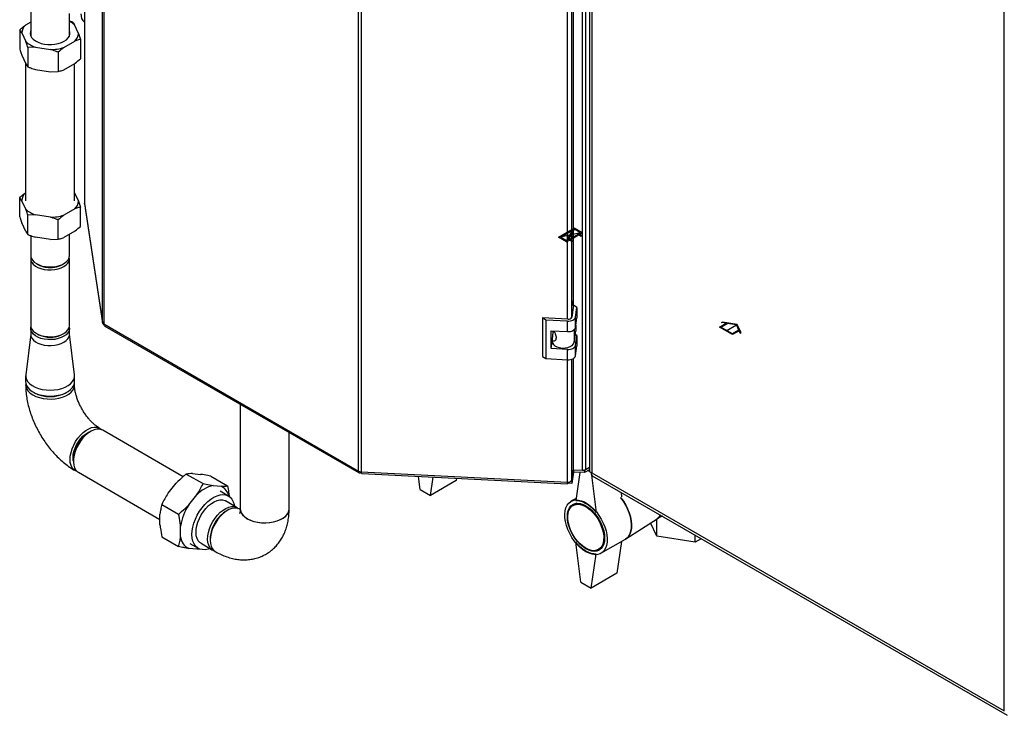
# Model space of a CAD drawing. Units: millimetres. Extents: x 0 to 423, y 0 to 297.
# Drawn here: x 318 to 372, y 61 to 99 of the extents above; entities that cross this region are included whole.
import ezdxf

# ---------------------------------------------------------------- set-up
doc = ezdxf.new("R2010")
doc.units = ezdxf.units.MM
doc.header["$PDSIZE"] = -1
doc.linetypes.add('CENTERX2', pattern=[20.32, 12.7, -2.54, 2.54, -2.54])

msp = doc.modelspace()

# ---------------------------------------------------------------- linework, layer by layer
at = {"color": 7, "linetype": 'Continuous', "lineweight": 30}
for p, q in [((322.26, 82.153), (322.26, 146.937)), ((322.326, 146.855), (322.326, 82.07)), ((336.35, 73.975), (336.35, 138.759)), ((336.493, 138.721), (336.493, 73.936)), ((348.665, 74.02), (348.665, 139.098)), ((348.848, 74.058), (348.848, 139.137)), ((349.049, 138.729), (349.049, 73.994)), ((349.181, 138.472), (349.181, 73.883)), ((348.178, 83.077), (348.178, 128.964)), ((371.879, 60.78), (371.879, 125.368)), ((321.267, 117.482), (321.267, 88.712)), ((318.311, 100.388), (318.311, 97.922)), ((320.441, 97.922), (320.441, 99.158)), ((318.311, 98.679), (318.015, 98.508)), ((320.441, 98.75), (320.601, 98.694)), ((317.703, 98.246), (317.703, 97.184)), ((317.817, 98.081), (317.703, 98.246)), ((317.817, 98.081), (318.037, 97.608)), ((320.935, 98.056), (320.715, 98.53)), ((320.137, 97.283), (320.737, 97.63)), ((320.935, 98.056), (321.049, 97.728)), ((321.049, 97.728), (321.049, 96.667)), ((318.578, 97.296), (318.151, 97.28)), ((318.151, 97.28), (318.151, 96.219)), ((318.578, 97.296), (319.398, 97.169)), ((319.824, 97.021), (319.824, 95.96)), ((317.817, 96.857), (318.037, 96.383)), ((318.031, 96.396), (318.031, 88.842)), ((318.037, 96.383), (318.151, 96.219)), ((318.578, 96.071), (319.398, 95.944)), ((319.398, 95.944), (319.824, 95.96)), ((320.137, 96.059), (320.737, 96.405)), ((320.721, 88.842), (320.721, 96.396)), ((317.817, 88.854), (317.703, 89.019)), ((317.703, 87.958), (317.703, 89.019)), ((318.037, 88.381), (317.817, 88.854)), ((318.015, 89.281), (318.031, 89.29)), ((320.721, 89.29), (320.935, 88.829)), ((320.737, 88.403), (320.137, 88.056)), ((320.935, 88.829), (321.049, 88.501)), ((321.049, 87.44), (321.049, 88.501)), ((321.267, 88.701), (321.267, 88.712)), ((321.267, 88.701), (322.26, 82.153)), ((321.267, 88.701), (321.269, 88.678)), ((321.269, 88.678), (322.262, 82.129)), ((318.578, 88.069), (318.151, 88.053)), ((318.151, 86.992), (318.151, 88.053)), ((319.398, 87.942), (318.578, 88.069)), ((319.824, 86.733), (319.824, 87.794)), ((318.037, 87.156), (317.817, 87.63)), ((318.037, 87.156), (318.151, 86.992)), ((318.311, 86.931), (318.311, 85.821)), ((319.398, 86.717), (318.578, 86.844)), ((319.398, 86.717), (319.824, 86.733)), ((320.737, 87.178), (320.137, 86.832)), ((320.441, 85.821), (320.441, 87.007)), ((318.311, 85.657), (318.311, 81.983)), ((320.441, 81.983), (320.441, 85.657)), ((318.623, 85.386), (318.694, 85.345)), ((320.058, 85.345), (320.129, 85.386)), ((348.182, 83.106), (348.082, 82.445)), ((348.364, 82.981), (348.182, 83.106)), ((348.281, 82.435), (348.364, 82.981)), ((348.364, 82.981), (348.364, 82.409)), ((346.653, 82.285), (346.471, 82.41)), ((347.865, 82.34), (346.471, 82.41)), ((346.471, 82.41), (346.471, 80.287)), ((348.281, 81.863), (348.281, 82.435)), ((348.281, 81.863), (348.364, 82.409)), ((318.311, 81.82), (318.311, 81.493)), ((320.441, 81.493), (320.441, 81.82)), ((322.326, 82.07), (336.35, 73.975)), ((322.393, 81.954), (336.379, 73.88)), ((347.848, 82.225), (346.653, 82.285)), ((346.653, 82.285), (346.653, 80.162)), ((347.848, 81.653), (347.848, 82.225)), ((348.304, 82.011), (348.304, 81.693)), ((318.311, 81.515), (318.034, 79.262)), ((320.718, 79.262), (320.441, 81.515)), ((346.951, 81.698), (347.848, 81.653)), ((346.951, 80.719), (346.951, 81.698)), ((347.012, 81.258), (347.065, 81.603)), ((347.056, 81.545), (347.056, 81.693)), ((347.065, 81.603), (347.056, 81.599)), ((347.123, 81.632), (347.065, 81.603)), ((348.208, 81.061), (348.304, 81.693)), ((348.364, 81.43), (348.273, 81.492)), ((348.281, 80.883), (348.364, 81.43)), ((348.364, 81.43), (348.364, 80.858)), ((346.951, 80.719), (347.01, 81.106)), ((347.01, 81.23), (347.01, 81.091)), ((348.281, 80.312), (348.281, 80.883)), ((348.281, 80.312), (348.364, 80.858)), ((346.471, 80.287), (346.653, 80.162)), ((347.848, 80.673), (346.951, 80.719)), ((347.848, 80.102), (347.848, 80.673)), ((346.653, 80.162), (347.848, 80.102)), ((348.178, 74.099), (348.178, 80.176)), ((318.031, 79.207), (318.031, 78.88)), ((320.721, 78.88), (320.721, 79.207)), ((318.425, 78.331), (318.496, 78.29)), ((320.256, 78.29), (320.327, 78.331)), ((329.84, 77.655), (329.84, 71.9)), ((321.603, 76.153), (321.497, 76.092)), ((326.693, 73.666), (322.271, 76.219)), ((332.53, 71.9), (332.53, 76.102)), ((320.659, 74.641), (320.659, 74.518)), ((320.936, 73.907), (325.422, 71.317)), ((326.871, 73.813), (327.791, 73.283)), ((327.216, 73.834), (327.659, 73.795)), ((328.215, 73.693), (329.134, 73.163)), ((336.475, 73.903), (336.475, 73.938)), ((336.475, 73.903), (336.495, 73.927)), ((336.493, 73.936), (347.836, 73.363)), ((336.533, 73.837), (347.844, 73.266)), ((339.741, 72.963), (339.649, 73.68)), ((348.085, 73.484), (348.178, 74.099)), ((348.178, 74.034), (348.085, 73.419)), ((348.178, 73.912), (348.085, 73.296)), ((348.178, 74.034), (348.169, 74.04)), ((348.17, 74.045), (348.665, 74.02)), ((348.178, 74.034), (348.178, 73.912)), ((348.775, 73.894), (348.178, 73.924)), ((348.531, 73.906), (348.297, 72.352)), ((348.775, 74.016), (348.702, 74.02)), ((349.049, 74.175), (348.775, 74.016)), ((349.049, 74.052), (348.775, 73.894)), ((348.775, 74.016), (348.775, 73.894)), ((348.848, 74.058), (349.049, 74.175)), ((349.078, 73.942), (348.968, 74.005)), ((349.145, 73.903), (349.428, 71.698)), ((349.181, 73.883), (371.879, 60.78)), ((349.21, 73.714), (372.035, 60.537)), ((325.872, 72.763), (326.315, 73.314)), ((328.347, 73.181), (328.79, 73.142)), ((340.306, 72.637), (340.457, 73.639)), ((341.721, 73.453), (340.306, 72.637)), ((341.739, 73.574), (341.721, 73.453)), ((347.856, 73.308), (347.856, 73.363)), ((348.085, 73.296), (347.856, 73.308)), ((348.085, 73.419), (348.046, 73.421)), ((348.085, 73.419), (348.085, 73.296)), ((327.003, 72.11), (327.446, 72.661)), ((329.187, 72.604), (328.728, 72.87)), ((339.741, 72.963), (340.306, 72.637)), ((350.837, 72.552), (350.807, 72.792)), ((325.528, 72.142), (326.447, 71.611)), ((329.665, 71.962), (329.029, 72.33)), ((348.315, 72.471), (348.037, 72.311)), ((348.351, 72.203), (348.148, 72.086)), ((325.422, 71.012), (325.422, 71.603)), ((351.054, 70.242), (352.77, 71.349)), ((352.756, 70.394), (352.418, 71.122)), ((352.756, 70.394), (352.756, 71.339)), ((352.76, 71.342), (353.039, 71.503)), ((353.063, 71.49), (353.026, 71.495)), ((326.553, 70.359), (326.553, 70.95)), ((354.875, 70.066), (354.875, 70.444)), ((325.528, 70.351), (326.447, 69.82)), ((327.065, 69.99), (327.525, 69.725)), ((327.684, 70), (328.32, 69.632)), ((348.58, 67.861), (348.297, 70.065)), ((349.687, 69.453), (351.031, 70.228)), ((350.824, 70.109), (350.559, 68.35)), ((354.875, 70.066), (352.756, 70.394)), ((355.202, 70.255), (354.875, 70.066)), ((327.446, 69.679), (327.003, 69.718)), ((327.622, 69.686), (327.446, 69.679)), ((349.145, 67.534), (349.428, 69.412)), ((349.548, 69.661), (349.751, 69.778)), ((350.559, 68.35), (349.145, 67.534)), ((348.58, 67.861), (349.145, 67.534))]:
    msp.add_line(p, q, dxfattribs=at)
at = {"color": 1, "linetype": 'Continuous', "lineweight": 30}
for p, q in [((347.836, 82.341), (347.836, 128.891)), ((348.085, 82.462), (348.085, 128.921)), ((321.267, 117.482), (321.267, 88.701)), ((348.208, 81.749), (348.208, 81.061)), ((347.836, 73.363), (347.836, 80.102)), ((348.085, 73.484), (348.085, 80.132))]:
    msp.add_line(p, q, dxfattribs=at)
at = {"color": 7, "linetype": 'Continuous'}
for p, q in [((347.356, 86.844), (348.219, 87.342)), ((347.455, 86.844), (348.116, 87.225)), ((347.791, 86.65), (348.116, 87.225)), ((347.897, 86.707), (348.222, 87.283)), ((348.657, 87.089), (348.219, 87.342)), ((348.558, 87.089), (348.222, 87.283)), ((347.795, 86.591), (347.356, 86.844)), ((347.791, 86.65), (347.455, 86.844)), ((347.897, 86.707), (348.558, 87.089)), ((347.996, 86.707), (348.456, 86.972)), ((347.996, 86.707), (348.123, 86.633)), ((348.456, 86.972), (348.583, 86.899)), ((348.505, 87.001), (348.657, 87.089)), ((348.633, 86.927), (348.505, 87.001)), ((348.583, 86.899), (348.633, 86.927)), ((347.795, 86.591), (347.947, 86.678)), ((348.074, 86.605), (347.947, 86.678)), ((348.123, 86.633), (348.074, 86.605)), ((356.216, 81.9), (356.578, 82.109)), ((356.923, 81.492), (356.216, 81.9)), ((356.287, 81.9), (356.634, 82.1)), ((356.923, 81.533), (356.287, 81.9)), ((356.327, 82.148), (356.368, 82.171)), ((356.578, 82.109), (356.327, 82.148)), ((357.176, 82.046), (356.368, 82.171)), ((357.136, 82.023), (356.634, 82.1)), ((357.27, 81.733), (357.136, 82.023)), ((357.393, 81.58), (357.176, 82.046)), ((357.27, 81.733), (356.923, 81.533)), ((357.285, 81.701), (356.923, 81.492)), ((357.352, 81.556), (357.285, 81.701)), ((357.352, 81.556), (357.393, 81.58))]:
    msp.add_line(p, q, dxfattribs=at)
at = {"color": 7, "linetype": 'CENTERX2'}
for p, q in [((347.795, 86.591), (348.219, 87.342)), ((348.558, 87.089), (347.455, 86.844)), ((348.007, 86.966), (348.226, 86.84)), ((356.57, 81.696), (357.136, 82.023))]:
    msp.add_line(p, q, dxfattribs=at)
at = {"color": 7, "linetype": 'Continuous', "lineweight": 30, "flags": 128}
for points in [[(318.311, 98.216), (318.294, 98.168), (318.281, 98.055), (318.303, 97.942), (318.36, 97.834), (318.449, 97.733), (318.568, 97.642), (318.713, 97.566), (318.879, 97.506), (319.061, 97.463), (319.253, 97.441), (319.45, 97.438), (319.644, 97.456), (319.829, 97.493), (320, 97.549), (320.15, 97.622)], [(320.15, 97.622), (320.276, 97.709), (320.373, 97.807), (320.438, 97.914), (320.469, 98.026), (320.464, 98.14), (320.441, 98.216)], [(318.311, 85.821), (318.312, 85.795), (318.338, 85.682), (318.4, 85.575), (318.495, 85.475), (318.62, 85.388), (318.771, 85.315), (318.942, 85.259), (319.128, 85.223)], [(318.32, 85.739), (318.312, 85.678), (318.323, 85.565), (318.37, 85.455), (318.452, 85.352), (318.565, 85.259), (318.706, 85.18), (318.869, 85.117), (319.05, 85.072), (319.242, 85.048), (319.438, 85.044), (319.632, 85.061), (319.818, 85.098), (319.988, 85.154), (320.138, 85.228), (320.262, 85.316), (320.355, 85.416), (320.416, 85.524), (320.44, 85.636), (320.432, 85.739)], [(319.128, 85.223), (319.323, 85.207), (319.519, 85.212), (319.711, 85.237), (319.891, 85.282), (320.053, 85.346), (320.193, 85.426), (320.304, 85.52), (320.384, 85.623), (320.43, 85.733), (320.441, 85.821)], [(347.848, 82.225), (347.926, 82.225), (348.003, 82.235), (348.075, 82.252), (348.14, 82.278), (348.195, 82.31), (348.238, 82.348), (348.267, 82.39), (348.281, 82.435)], [(318.311, 81.983), (318.323, 81.891), (318.37, 81.781), (318.452, 81.677), (318.565, 81.585), (318.706, 81.505), (318.869, 81.442), (319.05, 81.398), (319.242, 81.373), (319.438, 81.369), (319.632, 81.386), (319.818, 81.424), (319.988, 81.48), (320.138, 81.554), (320.262, 81.642), (320.355, 81.741), (320.416, 81.849), (320.44, 81.962), (320.441, 81.983)], [(318.872, 81.278), (318.708, 81.341), (318.567, 81.42), (318.454, 81.512), (318.371, 81.616), (318.324, 81.726), (318.312, 81.839), (318.32, 81.901)], [(320.432, 81.901), (320.44, 81.801), (320.416, 81.688), (320.357, 81.58), (320.264, 81.48), (320.14, 81.392), (319.991, 81.318), (319.821, 81.261), (319.635, 81.223), (319.441, 81.206), (319.245, 81.21), (319.053, 81.234), (318.872, 81.278)], [(347.848, 81.653), (347.926, 81.654), (348.003, 81.663), (348.075, 81.681), (348.14, 81.706), (348.195, 81.739), (348.238, 81.777), (348.267, 81.819), (348.281, 81.863)], [(318.311, 81.493), (318.324, 81.399), (318.371, 81.289), (318.454, 81.186), (318.567, 81.093), (318.708, 81.014), (318.872, 80.951), (319.053, 80.907), (319.245, 80.883), (319.441, 80.879), (319.635, 80.897), (319.821, 80.934), (319.991, 80.991), (320.14, 81.065), (320.264, 81.153), (320.357, 81.253), (320.416, 81.361), (320.44, 81.474), (320.441, 81.493)], [(318.66, 81.528), (318.762, 81.471), (318.919, 81.411)], [(347.01, 81.091), (347.019, 81.031), (347.066, 80.945), (347.151, 80.868), (347.266, 80.807), (347.405, 80.766), (347.558, 80.746), (347.714, 80.75), (347.864, 80.777), (347.996, 80.826), (348.102, 80.892), (348.174, 80.973), (348.208, 81.061)], [(347.848, 80.673), (347.926, 80.674), (348.003, 80.683), (348.075, 80.701), (348.14, 80.727), (348.195, 80.759), (348.238, 80.797), (348.267, 80.839), (348.281, 80.883)], [(347.848, 80.102), (347.926, 80.102), (348.003, 80.112), (348.075, 80.129), (348.14, 80.155), (348.195, 80.187), (348.238, 80.225), (348.267, 80.267), (348.281, 80.312)], [(318.034, 79.262), (318.036, 79.14), (318.073, 79.014), (318.146, 78.893), (318.252, 78.78), (318.389, 78.679), (318.553, 78.593), (318.739, 78.523), (318.943, 78.472), (319.159, 78.441), (319.38, 78.43), (319.601, 78.441), (319.817, 78.473), (320.02, 78.525), (320.205, 78.595), (320.368, 78.683), (320.504, 78.784), (320.609, 78.897), (320.681, 79.018), (320.717, 79.145), (320.718, 79.262)], [(318.031, 78.88), (318.036, 78.814), (318.073, 78.687), (318.146, 78.566), (318.252, 78.454), (318.389, 78.353), (318.553, 78.266), (318.739, 78.196), (318.943, 78.145), (319.159, 78.114), (319.38, 78.104), (319.601, 78.115), (319.817, 78.147), (320.02, 78.198), (320.205, 78.269), (320.368, 78.356), (320.504, 78.457), (320.609, 78.57), (320.681, 78.692), (320.717, 78.818), (320.721, 78.88)], [(318.038, 78.798), (318.032, 78.749), (318.041, 78.621), (318.087, 78.495), (318.168, 78.376), (318.281, 78.266), (318.425, 78.168)], [(318.425, 78.168), (318.594, 78.085), (318.785, 78.019), (318.992, 77.973), (319.21, 77.946), (319.432, 77.941), (319.652, 77.957), (319.865, 77.994), (320.064, 78.05), (320.245, 78.124), (320.402, 78.215), (320.531, 78.319), (320.629, 78.435), (320.692, 78.557), (320.72, 78.685), (320.714, 78.798)], [(320.476, 74.616), (320.489, 74.804), (320.527, 75.002), (320.59, 75.205), (320.676, 75.406), (320.782, 75.601), (320.906, 75.784), (321.045, 75.95), (321.193, 76.095), (321.348, 76.214), (321.505, 76.305), (321.66, 76.364), (321.809, 76.391), (321.947, 76.385), (322.071, 76.345), (322.177, 76.273), (322.198, 76.253)], [(320.638, 74.71), (320.651, 74.88), (320.688, 75.059), (320.75, 75.241), (320.833, 75.421), (320.935, 75.593), (321.053, 75.751), (321.183, 75.89), (321.321, 76.006), (321.462, 76.095), (321.602, 76.154), (321.608, 76.156)], [(322.271, 76.219), (322.209, 76.249), (322.082, 76.279), (321.941, 76.276), (321.792, 76.24), (321.637, 76.172), (321.481, 76.073), (321.329, 75.947), (321.184, 75.797), (321.05, 75.627), (320.932, 75.442), (320.832, 75.246), (320.753, 75.045), (320.697, 74.845), (320.666, 74.651), (320.66, 74.467), (320.681, 74.301), (320.726, 74.154), (320.795, 74.033), (320.887, 73.94), (320.936, 73.907)], [(320.87, 73.953), (320.782, 73.985), (320.676, 74.057), (320.59, 74.16), (320.527, 74.289), (320.489, 74.443), (320.476, 74.616)], [(320.659, 74.512), (320.651, 74.555), (320.638, 74.71)], [(347.856, 73.308), (347.852, 73.286), (347.848, 73.272), (347.845, 73.266), (347.841, 73.269), (347.839, 73.281), (347.837, 73.302), (347.836, 73.329), (347.836, 73.363)], [(327.192, 70.682), (327.228, 70.896), (327.289, 71.117), (327.372, 71.338), (327.476, 71.556), (327.599, 71.765), (327.737, 71.962), (327.89, 72.141), (328.052, 72.3), (328.22, 72.435), (328.392, 72.542), (328.562, 72.62), (328.729, 72.667), (328.887, 72.682), (329.034, 72.665), (329.167, 72.616), (329.282, 72.536), (329.378, 72.426), (329.452, 72.29), (329.502, 72.13), (329.517, 72.047)], [(327.414, 70.774), (327.449, 70.971), (327.509, 71.173), (327.591, 71.375), (327.694, 71.571), (327.816, 71.756), (327.952, 71.925), (328.099, 72.074), (328.253, 72.197), (328.411, 72.292), (328.566, 72.357), (328.716, 72.389), (328.856, 72.388), (328.982, 72.353), (329.029, 72.33)], [(348.862, 69.535), (348.692, 69.647), (348.526, 69.786), (348.367, 69.948), (348.219, 70.13), (348.084, 70.328), (347.966, 70.538), (347.866, 70.755), (347.789, 70.975), (347.734, 71.193), (347.703, 71.404), (347.696, 71.604), (347.715, 71.789), (347.758, 71.954), (347.825, 72.097), (347.913, 72.214), (348.022, 72.302), (348.149, 72.36), (348.291, 72.386), (348.446, 72.381), (348.609, 72.343), (348.777, 72.275), (348.948, 72.176), (349.116, 72.05), (349.279, 71.9), (349.433, 71.727), (349.575, 71.537), (349.702, 71.332), (349.811, 71.118), (349.9, 70.899), (349.967, 70.679), (350.01, 70.464), (350.028, 70.258), (350.022, 70.065), (349.991, 69.889), (349.936, 69.735), (349.858, 69.605), (349.759, 69.502), (349.641, 69.429), (349.506, 69.387), (349.358, 69.376), (349.198, 69.398), (349.032, 69.451), (348.862, 69.535)], [(348.862, 69.698), (348.702, 69.805), (348.546, 69.939), (348.397, 70.096), (348.26, 70.272), (348.137, 70.463), (348.033, 70.665), (347.949, 70.872), (347.887, 71.079), (347.85, 71.281), (347.837, 71.474), (347.85, 71.652), (347.887, 71.811), (347.949, 71.947), (348.033, 72.057), (348.137, 72.138), (348.26, 72.188), (348.397, 72.205), (348.546, 72.191), (348.702, 72.144), (348.862, 72.066), (349.023, 71.959), (349.179, 71.825), (349.328, 71.668), (349.465, 71.492), (349.587, 71.301), (349.692, 71.099), (349.776, 70.892), (349.837, 70.685), (349.875, 70.482), (349.888, 70.29), (349.875, 70.112), (349.837, 69.953), (349.776, 69.817), (349.692, 69.707), (349.587, 69.626), (349.465, 69.576), (349.328, 69.558), (349.179, 69.573), (349.023, 69.62), (348.862, 69.698)], [(348.848, 69.731), (348.689, 69.837), (348.535, 69.97), (348.388, 70.127), (348.254, 70.303), (348.134, 70.494), (348.034, 70.695), (347.954, 70.9), (347.897, 71.105), (347.865, 71.303), (347.859, 71.491), (347.878, 71.662), (347.923, 71.813), (347.991, 71.94), (348.081, 72.039), (348.192, 72.108), (348.319, 72.145), (348.46, 72.149), (348.611, 72.12), (348.769, 72.059), (348.928, 71.967), (349.085, 71.847), (349.236, 71.701), (349.377, 71.534), (349.505, 71.35), (349.615, 71.154), (349.706, 70.95), (349.774, 70.745), (349.818, 70.542), (349.837, 70.349), (349.831, 70.169), (349.799, 70.007), (349.743, 69.867), (349.663, 69.754), (349.562, 69.67), (349.443, 69.616), (349.308, 69.596), (349.162, 69.608), (349.007, 69.654), (348.848, 69.731)], [(348.297, 72.352), (348.429, 72.351), (348.57, 72.325), (348.715, 72.274), (348.862, 72.2), (349.01, 72.104), (349.155, 71.986), (349.295, 71.851), (349.428, 71.698)], [(350.766, 72.516), (350.777, 72.503), (350.919, 72.312), (351.046, 72.108), (351.155, 71.894), (351.243, 71.674), (351.31, 71.455), (351.353, 71.24), (351.372, 71.034), (351.366, 70.841), (351.335, 70.665), (351.28, 70.511), (351.202, 70.381), (351.103, 70.278), (351.031, 70.228)], [(351.031, 70.228), (351.103, 70.278), (351.202, 70.381), (351.28, 70.511), (351.335, 70.665), (351.366, 70.841), (351.372, 71.034), (351.353, 71.24), (351.31, 71.455), (351.243, 71.674), (351.155, 71.894), (351.046, 72.108), (350.919, 72.312), (350.777, 72.503), (350.766, 72.516)], [(328.051, 70.407), (328.086, 70.604), (328.145, 70.806), (328.227, 71.008), (328.331, 71.204), (328.452, 71.389), (328.588, 71.558), (328.736, 71.706), (328.89, 71.83), (329.047, 71.925), (329.202, 71.99), (329.352, 72.022), (329.492, 72.02), (329.619, 71.985), (329.728, 71.918), (329.732, 71.915)], [(329.804, 71.882), (329.778, 71.896), (329.654, 71.935), (329.516, 71.942), (329.368, 71.915), (329.213, 71.855), (329.056, 71.765), (328.901, 71.646), (328.752, 71.501), (328.614, 71.335), (328.49, 71.152), (328.384, 70.957), (328.298, 70.756), (328.235, 70.553), (328.196, 70.355), (328.183, 70.167), (328.196, 69.993), (328.235, 69.84), (328.298, 69.71), (328.384, 69.608), (328.461, 69.551)], [(329.84, 71.9), (329.848, 71.811), (329.892, 71.686), (329.971, 71.566), (330.082, 71.455), (330.224, 71.356), (330.392, 71.272), (330.582, 71.206), (330.788, 71.158), (331.005, 71.13), (331.227, 71.124), (331.448, 71.138), (331.661, 71.174), (331.862, 71.229), (332.044, 71.302), (332.202, 71.392), (332.333, 71.496), (332.433, 71.61), (332.498, 71.733)], [(329.84, 71.9), (329.85, 71.804), (329.896, 71.678), (329.976, 71.559), (330.09, 71.449), (330.234, 71.351), (330.403, 71.268), (330.594, 71.202), (330.801, 71.156), (331.018, 71.129), (331.24, 71.124), (331.461, 71.14), (331.674, 71.176), (331.873, 71.233), (332.054, 71.307), (332.211, 71.398), (332.34, 71.502), (332.438, 71.618), (332.501, 71.74), (332.529, 71.868), (332.53, 71.9)], [(332.498, 71.733), (332.528, 71.86), (332.53, 71.9)], [(328.172, 69.718), (328.066, 69.682), (327.903, 69.651), (327.75, 69.652), (327.61, 69.685), (327.486, 69.75), (327.38, 69.845), (327.295, 69.968), (327.233, 70.117), (327.194, 70.288), (327.181, 70.477), (327.192, 70.682)], [(327.684, 70), (327.621, 70.044), (327.532, 70.141), (327.465, 70.267), (327.422, 70.417), (327.406, 70.588), (327.414, 70.774)], [(328.395, 69.598), (328.367, 69.609), (328.257, 69.676), (328.168, 69.774), (328.101, 69.9), (328.059, 70.05), (328.042, 70.22), (328.051, 70.407)], [(328.192, 70.395), (328.183, 70.218), (328.184, 70.209)], [(349.428, 69.412), (349.295, 69.413), (349.155, 69.439), (349.01, 69.49), (348.862, 69.564), (348.715, 69.66), (348.57, 69.777), (348.429, 69.913), (348.297, 70.065)], [(327.562, 69.705), (327.556, 69.704), (327.446, 69.679)]]:
    msp.add_lwpolyline(points, dxfattribs=at)
at = {"color": 7, "linetype": 'Continuous', "lineweight": 30}
for centre, radius, start, end in [((319.853, 97.616), 1.256, 46.6557, 62.0837), ((321.58, 99.083), 0.509, 174.5835, 231.9966), ((318.457, 98.044), 0.641, 133.5655, 176.6375), ((319.02, 98.686), 1.459, 227.637, 252.3684), ((320.295, 98.094), 0.641, 313.5655, 356.6375), ((319.391, 99.661), 2.492, 270.1627, 287.4234), ((318.457, 88.817), 0.641, 133.5655, 176.6375), ((319.02, 89.459), 1.459, 227.637, 252.3684), ((320.295, 88.867), 0.641, 313.5655, 356.6375), ((319.391, 90.434), 2.492, 270.1627, 287.4234), ((319.304, 86.452), 1.264, 241.1241, 263.0687), ((319.376, 86.549), 1.374, 255.0908, 284.9092), ((319.385, 86.619), 1.44, 260.6599, 297.8677), ((347.906, 82.532), 0.196, 258.0497, 333.6416), ((322.379, 82.181), 0.123, 193.4492, 244.4103), ((319.373, 82.8), 1.461, 251.9243, 299.4976), ((319.376, 79.963), 1.891, 242.2421, 297.7579), ((319.376, 79.919), 1.846, 255.4406, 284.5594), ((322.456, 74.571), 1.798, 122.2221, 177.7833), ((336.503, 74.258), 0.322, 241.6839, 268.1831), ((348.689, 74.36), 0.34, 265.9492, 297.783), ((328.757, 71.43), 1.798, 103.1941, 136.8005), ((328.451, 72.432), 0.786, 10.9932, 64.4684), ((347.882, 73.584), 0.226, 258.0497, 333.6416), ((329.573, 70.446), 3.061, 147.0647, 170.5239), ((330.093, 70.154), 1.917, 121.2855, 172.7831), ((352.45, 71.831), 0.579, 303.5448, 331.0657), ((327.357, 70.446), 0.809, 186.1477, 244.0536)]:
    msp.add_arc(centre, radius, start, end, dxfattribs=at)
for points, knots in [([(320.601, 98.694), (320.615, 98.676), (320.652, 98.628), (320.691, 98.568), (320.715, 98.53)], [0, 0, 0, 0, 0.373893, 1, 1, 1, 1]), ([(317.703, 98.246), (317.774, 98.309), (317.877, 98.401), (317.983, 98.483), (318.015, 98.508)], [0, 0, 0, 0, 0.689944, 1, 1, 1, 1]), ([(318.151, 97.28), (318.137, 97.323), (318.1, 97.437), (318.061, 97.542), (318.037, 97.608)], [0, 0, 0, 0, 0.373893, 1, 1, 1, 1]), ([(321.049, 97.728), (320.978, 97.71), (320.875, 97.682), (320.769, 97.642), (320.737, 97.63)], [0, 0, 0, 0, 0.689944, 1, 1, 1, 1]), ([(317.703, 97.184), (317.717, 97.142), (317.755, 97.027), (317.793, 96.922), (317.817, 96.857)], [0, 0, 0, 0, 0.373893, 1, 1, 1, 1]), ([(319.824, 97.021), (319.772, 97.042), (319.631, 97.097), (319.488, 97.141), (319.398, 97.169)], [0, 0, 0, 0, 0.373893, 1, 1, 1, 1]), ([(320.137, 97.283), (320.13, 97.278), (320.024, 97.198), (319.921, 97.107), (319.824, 97.021)], [0, 0, 0, 0, 0.065157, 1, 1, 1, 1]), ([(320.737, 96.405), (320.744, 96.41), (320.849, 96.49), (320.952, 96.582), (321.049, 96.667)], [0, 0, 0, 0, 0.065157, 1, 1, 1, 1]), ([(318.151, 96.219), (318.204, 96.198), (318.344, 96.143), (318.488, 96.099), (318.578, 96.071)], [0, 0, 0, 0, 0.373893, 1, 1, 1, 1]), ([(319.824, 95.96), (319.895, 95.979), (319.999, 96.006), (320.104, 96.046), (320.137, 96.059)], [0, 0, 0, 0, 0.689944, 1, 1, 1, 1]), ([(317.703, 89.019), (317.774, 89.082), (317.877, 89.174), (317.983, 89.256), (318.015, 89.281)], [0, 0, 0, 0, 0.689944, 1, 1, 1, 1]), ([(318.151, 88.053), (318.137, 88.096), (318.1, 88.21), (318.061, 88.315), (318.037, 88.381)], [0, 0, 0, 0, 0.373893, 1, 1, 1, 1]), ([(321.049, 88.501), (320.978, 88.483), (320.875, 88.455), (320.769, 88.415), (320.737, 88.403)], [0, 0, 0, 0, 0.689944, 1, 1, 1, 1]), ([(317.703, 87.958), (317.717, 87.915), (317.755, 87.8), (317.793, 87.695), (317.817, 87.63)], [0, 0, 0, 0, 0.373893, 1, 1, 1, 1]), ([(319.824, 87.794), (319.772, 87.815), (319.631, 87.87), (319.488, 87.914), (319.398, 87.942)], [0, 0, 0, 0, 0.373893, 1, 1, 1, 1]), ([(320.137, 88.056), (320.13, 88.051), (320.024, 87.971), (319.921, 87.88), (319.824, 87.794)], [0, 0, 0, 0, 0.0651575, 1, 1, 1, 1]), ([(320.737, 87.178), (320.744, 87.183), (320.849, 87.264), (320.952, 87.355), (321.049, 87.44)], [0, 0, 0, 0, 0.065157, 1, 1, 1, 1]), ([(318.151, 86.992), (318.204, 86.971), (318.344, 86.916), (318.488, 86.872), (318.578, 86.844)], [0, 0, 0, 0, 0.373893, 1, 1, 1, 1]), ([(319.824, 86.733), (319.895, 86.752), (319.999, 86.779), (320.104, 86.819), (320.137, 86.832)], [0, 0, 0, 0, 0.689944, 1, 1, 1, 1]), ([(348.085, 83.051), (348.09, 83.068), (348.11, 83.128), (348.114, 83.237), (348.095, 83.324), (348.085, 83.367)], [0, 0, 0, 0, 0.169637, 0.584327, 1, 1, 1, 1]), ([(322.26, 82.153), (322.263, 82.131), (322.27, 82.088), (322.304, 82.046), (322.333, 82.035), (322.338, 82.033)], [0, 0, 0, 0, 0.458584, 0.917167, 1, 1, 1, 1]), ([(322.393, 81.954), (322.393, 81.954), (322.372, 81.96), (322.344, 81.998), (322.332, 82.046), (322.326, 82.07)], [0, 0, 0, 0, 0.000102, 0.500051, 1, 1, 1, 1]), ([(347.091, 81.691), (347.108, 81.66), (347.144, 81.589), (347.195, 81.472), (347.223, 81.353), (347.217, 81.245), (347.178, 81.161), (347.119, 81.12), (347.059, 81.124), (347.016, 81.168), (347.008, 81.22), (347.012, 81.254), (347.012, 81.258)], [0, 0, 0, 0, 0.091477, 0.201557, 0.308056, 0.418056, 0.529639, 0.638457, 0.744646, 0.856667, 0.983238, 1, 1, 1, 1]), ([(318.031, 78.717), (318.032, 78.652), (318.034, 78.476), (318.06, 78.182), (318.115, 77.838), (318.195, 77.492), (318.299, 77.148), (318.425, 76.807), (318.572, 76.473), (318.739, 76.146), (318.924, 75.83), (319.127, 75.525), (319.347, 75.233), (319.583, 74.957), (319.833, 74.698), (320.098, 74.459), (320.376, 74.241), (320.597, 74.093), (320.725, 74.017), (320.754, 74)], [0, 0, 0, 0, 0.036247, 0.099386, 0.162522, 0.225584, 0.288432, 0.351036, 0.413432, 0.4757, 0.537937, 0.60025, 0.662722, 0.725471, 0.788607, 0.852227, 0.916385, 0.981062, 1, 1, 1, 1]), ([(322.099, 76.33), (322.08, 76.342), (322.024, 76.375), (321.921, 76.447), (321.791, 76.553), (321.654, 76.683), (321.517, 76.833), (321.381, 77.002), (321.251, 77.186), (321.131, 77.382), (321.022, 77.586), (320.929, 77.793), (320.853, 77.997), (320.794, 78.193), (320.753, 78.377), (320.729, 78.543), (320.721, 78.653), (320.721, 78.706), (320.721, 78.717)], [0, 0, 0, 0, 0.034366, 0.098271, 0.163247, 0.2296, 0.297215, 0.365884, 0.435345, 0.505306, 0.57547, 0.645475, 0.714988, 0.783732, 0.851471, 0.918033, 0.983357, 1, 1, 1, 1]), ([(326.871, 73.813), (326.816, 73.769), (326.62, 73.613), (326.442, 73.439), (326.315, 73.314)], [0, 0, 0, 0, 0.284623, 1, 1, 1, 1]), ([(327.216, 73.834), (327.212, 73.834), (327.143, 73.836), (327.02, 73.833), (326.921, 73.82), (326.871, 73.813)], [0, 0, 0, 0, 0.029292, 0.512809, 1, 1, 1, 1]), ([(328.215, 73.693), (328.159, 73.705), (327.964, 73.746), (327.786, 73.774), (327.659, 73.795)], [0, 0, 0, 0, 0.284623, 1, 1, 1, 1]), ([(336.533, 73.842), (336.531, 73.841), (336.521, 73.838), (336.507, 73.869), (336.497, 73.914), (336.493, 73.936)], [0, 0, 0, 0, 0.176228, 0.588114, 1, 1, 1, 1]), ([(349.181, 73.883), (349.148, 73.896), (349.083, 73.921), (349.045, 73.965), (349.052, 73.989), (349.054, 73.994)], [0, 0, 0, 0, 0.443372, 0.886802, 1, 1, 1, 1]), ([(349.213, 73.718), (349.201, 73.726), (349.173, 73.745), (349.166, 73.811), (349.177, 73.865), (349.181, 73.883)], [0, 0, 0, 0, 0.329763, 0.772424, 1, 1, 1, 1]), ([(327.446, 72.661), (327.45, 72.667), (327.519, 72.77), (327.642, 72.975), (327.741, 73.18), (327.791, 73.283)], [0, 0, 0, 0, 0.029292, 0.512809, 1, 1, 1, 1]), ([(327.791, 73.283), (327.846, 73.271), (328.042, 73.23), (328.22, 73.202), (328.347, 73.181)], [0, 0, 0, 0, 0.284623, 1, 1, 1, 1]), ([(328.79, 73.142), (328.794, 73.142), (328.862, 73.14), (328.985, 73.143), (329.084, 73.156), (329.134, 73.163)], [0, 0, 0, 0, 0.029292, 0.512809, 1, 1, 1, 1]), ([(329.134, 73.163), (329.159, 73.044), (329.201, 72.842), (329.223, 72.646), (329.232, 72.564)], [0, 0, 0, 0, 0.582618, 1, 1, 1, 1]), ([(325.872, 72.763), (325.868, 72.757), (325.8, 72.655), (325.677, 72.449), (325.578, 72.245), (325.528, 72.142)], [0, 0, 0, 0, 0.029292, 0.512809, 1, 1, 1, 1]), ([(325.528, 72.142), (325.503, 72.052), (325.457, 71.882), (325.433, 71.692), (325.422, 71.603)], [0, 0, 0, 0, 0.526183, 1, 1, 1, 1]), ([(326.447, 71.611), (326.503, 71.656), (326.698, 71.812), (326.876, 71.986), (327.003, 72.11)], [0, 0, 0, 0, 0.284623, 1, 1, 1, 1]), ([(326.553, 70.95), (326.547, 71.011), (326.525, 71.227), (326.48, 71.451), (326.447, 71.611)], [0, 0, 0, 0, 0.284588, 1, 1, 1, 1]), ([(328.462, 69.551), (328.518, 69.519), (328.674, 69.432), (328.937, 69.313), (329.25, 69.204), (329.553, 69.132), (329.852, 69.094), (330.145, 69.087), (330.438, 69.115), (330.718, 69.175), (330.983, 69.267), (331.231, 69.386), (331.46, 69.533), (331.669, 69.703), (331.857, 69.896), (332.023, 70.11), (332.167, 70.343), (332.288, 70.595), (332.386, 70.865), (332.46, 71.153), (332.509, 71.457), (332.528, 71.708), (332.529, 71.858), (332.53, 71.9)], [0, 0, 0, 0, 0.0318919, 0.0882154, 0.1443283, 0.199429, 0.2475095, 0.2995997, 0.3502147, 0.3993966, 0.4474005, 0.4945195, 0.5410589, 0.5872913, 0.6334742, 0.6799282, 0.7269716, 0.7749084, 0.8240047, 0.8744472, 0.9262926, 0.9794261, 1, 1, 1, 1]), ([(329.84, 71.9), (329.839, 71.879), (329.838, 71.818), (329.83, 71.738), (329.816, 71.673), (329.804, 71.64), (329.804, 71.639), (329.804, 71.639)], [0, 0, 0, 0, 0.125636, 0.357364, 0.589203, 0.823608, 1, 1, 1, 1]), ([(329.841, 71.862), (329.838, 71.863), (329.828, 71.868), (329.816, 71.875), (329.807, 71.88)], [0, 0, 0, 0, 0.222987, 1, 1, 1, 1]), ([(325.422, 71.012), (325.428, 70.951), (325.45, 70.735), (325.495, 70.511), (325.528, 70.351)], [0, 0, 0, 0, 0.284588, 1, 1, 1, 1]), ([(326.447, 69.82), (326.472, 69.91), (326.518, 70.08), (326.542, 70.269), (326.553, 70.359)], [0, 0, 0, 0, 0.526183, 1, 1, 1, 1]), ([(327.003, 69.718), (326.998, 69.719), (326.91, 69.732), (326.73, 69.762), (326.542, 69.801), (326.447, 69.82)], [0, 0, 0, 0, 0.0292918, 0.5128086, 1, 1, 1, 1])]:
    msp.add_open_spline(points, degree=3, knots=knots, dxfattribs=at)
msp.add_open_spline([(336.35, 73.975), (336.349, 73.953), (336.348, 73.911), (336.376, 73.876), (336.421, 73.869), (336.457, 73.891), (336.475, 73.903)], degree=3, dxfattribs=at)
at = {"color": 7, "linetype": 'Continuous'}
msp.add_point((348.007, 86.966), dxfattribs=at)

doc.saveas('drawing.dxf')
